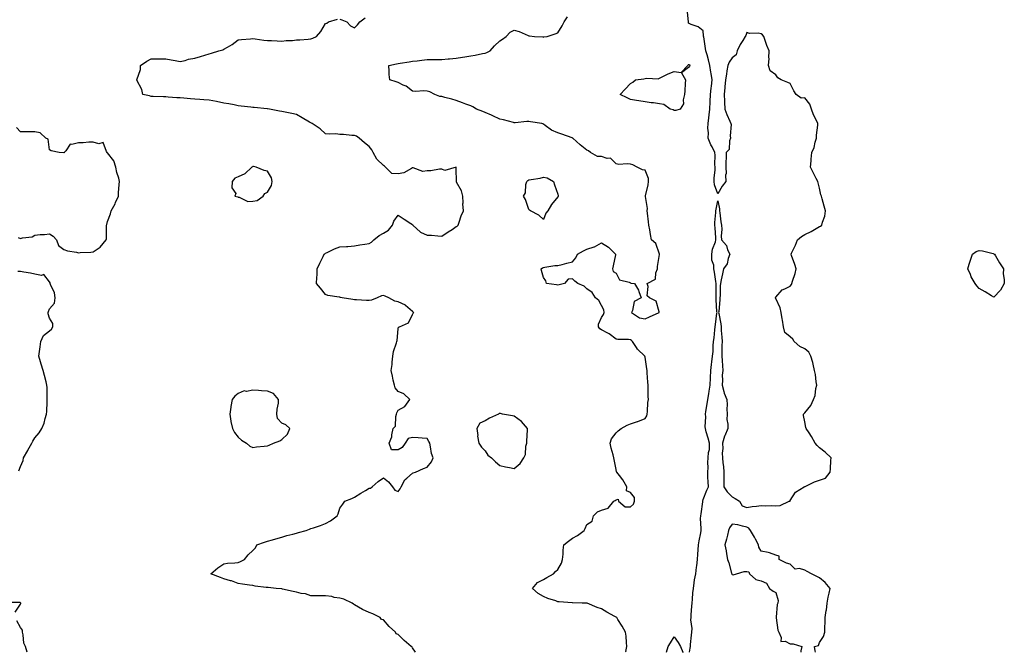
# Model space of a CAD drawing. Units: inches. Extents: x 936803 to 939443, y 7263578 to 7266218.
# Drawn here: x 938748 to 939425, y 7263578 to 7264013 of the extents above; entities that cross this region are included whole.
import ezdxf

# ---------------------------------------------------------------- set-up
doc = ezdxf.new("R2010")
doc.units = ezdxf.units.IN
doc.header["$MEASUREMENT"] = 0
doc.layers.add('Contour_93687263', color=7, linetype='Continuous', true_color=0xa9129a)

msp = doc.modelspace()

# ---------------------------------------------------------------- linework, layer by layer
at = {"layer": 'Contour_93687263'}
for points in [[(939208.68, 7263578, 3240), (939209.1, 7263580.87, 3240), (939209.24, 7263581.92, 3240), (939209.41, 7263583.28, 3240), (939210.08, 7263589.89, 3240), (939210.36, 7263591.92, 3240), (939210.53, 7263594.39, 3240), (939209.56, 7263600.41, 3240), (939209.72, 7263601.92, 3240), (939209.86, 7263603.73, 3240), (939210.29, 7263609.67, 3240), (939210.46, 7263611.92, 3240), (939210.69, 7263614.56, 3240), (939211.05, 7263618.92, 3240), (939211.31, 7263621.92, 3240), (939211.93, 7263625.8, 3240), (939212.14, 7263627.84, 3240), (939212.89, 7263631.92, 3240), (939213.37, 7263636.6, 3240), (939213.59, 7263637.46, 3240), (939214.21, 7263641.92, 3240), (939214.48, 7263645.48, 3240), (939214.54, 7263648.41, 3240), (939214.8, 7263651.92, 3240), (939215.27, 7263654.7, 3240), (939216.41, 7263660.28, 3240), (939216.7, 7263661.92, 3240), (939216.75, 7263663.22, 3240), (939216.28, 7263670.15, 3240), (939216.34, 7263671.92, 3240), (939216.58, 7263673.39, 3240), (939217.78, 7263681.65, 3240), (939217.83, 7263681.92, 3240), (939217.85, 7263682.12, 3240), (939218.05, 7263683.28, 3240), (939220.48, 7263689.49, 3240), (939221.71, 7263691.92, 3240), (939221.51, 7263695.38, 3240), (939221.34, 7263698.63, 3240), (939221.17, 7263701.92, 3240), (939221.43, 7263705.3, 3240), (939221.23, 7263708.74, 3240), (939221.59, 7263711.92, 3240), (939221.68, 7263715.55, 3240), (939222.31, 7263717.66, 3240), (939222.36, 7263721.92, 3240), (939221.43, 7263725.3, 3240), (939220.18, 7263729.79, 3240), (939219.6, 7263731.92, 3240), (939219.4, 7263733.27, 3240), (939219.82, 7263740.14, 3240), (939219.64, 7263741.92, 3240), (939219.94, 7263743.81, 3240), (939220.9, 7263749.07, 3240), (939221.32, 7263751.92, 3240), (939221.93, 7263755.8, 3240), (939222.21, 7263757.76, 3240), (939222.9, 7263761.92, 3240), (939223.05, 7263766.92, 3240), (939223.24, 7263771.92, 3240), (939223.88, 7263776.09, 3240), (939224, 7263777.87, 3240), (939224.52, 7263781.92, 3240), (939224.86, 7263785.11, 3240), (939224.97, 7263788.84, 3240), (939225.26, 7263791.92, 3240), (939225.58, 7263794.38, 3240), (939226.09, 7263799.97, 3240), (939226.33, 7263801.92, 3240), (939226.44, 7263803.53, 3240), (939227.54, 7263811.41, 3240), (939227.58, 7263811.92, 3240), (939227.55, 7263812.42, 3240), (939227.04, 7263820.91, 3240), (939226.98, 7263821.92, 3240), (939227.04, 7263822.93, 3240), (939226.93, 7263830.8, 3240), (939226.99, 7263831.92, 3240), (939226.72, 7263833.25, 3240), (939225.87, 7263839.74, 3240), (939225.34, 7263841.92, 3240), (939225.48, 7263844.49, 3240), (939224.02, 7263847.89, 3240), (939224.09, 7263851.92, 3240), (939224.41, 7263855.55, 3240), (939226.58, 7263860.45, 3240), (939226.83, 7263861.92, 3240), (939226.66, 7263863.32, 3240), (939226.34, 7263870.21, 3240), (939226.08, 7263871.92, 3240), (939226.19, 7263873.78, 3240), (939226.8, 7263880.67, 3240), (939226.88, 7263881.92, 3240), (939226.98, 7263882.99, 3240), (939228.05, 7263888.71, 3240), (939229.28, 7263883.15, 3240), (939229.37, 7263881.92, 3240), (939229.63, 7263880.35, 3240), (939230.3, 7263874.17, 3240), (939230.71, 7263871.92, 3240), (939230.83, 7263869.14, 3240), (939230.46, 7263864.33, 3240), (939230.61, 7263861.92, 3240), (939234.11, 7263857.98, 3240), (939234.88, 7263855.09, 3240), (939236.3, 7263851.92, 3240), (939235.25, 7263849.12, 3240), (939234.59, 7263845.39, 3240), (939232.09, 7263841.92, 3240), (939231.38, 7263838.59, 3240), (939230.47, 7263834.34, 3240), (939229.94, 7263831.92, 3240), (939229.81, 7263830.16, 3240), (939229.65, 7263823.52, 3240), (939229.54, 7263821.92, 3240), (939229.43, 7263820.54, 3240), (939228.77, 7263812.63, 3240), (939228.7, 7263811.92, 3240), (939228.8, 7263811.18, 3240), (939230.17, 7263804.04, 3240), (939230.38, 7263801.92, 3240), (939230.47, 7263799.5, 3240), (939230.98, 7263794.86, 3240), (939231.07, 7263791.92, 3240), (939230.89, 7263789.08, 3240), (939231.01, 7263784.88, 3240), (939230.84, 7263781.92, 3240), (939231.07, 7263778.9, 3240), (939231.26, 7263775.13, 3240), (939231.51, 7263771.92, 3240), (939231.18, 7263768.79, 3240), (939231.41, 7263765.29, 3240), (939231.15, 7263761.92, 3240), (939232.36, 7263757.61, 3240), (939232.52, 7263756.38, 3240), (939234.44, 7263751.92, 3240), (939234.55, 7263748.42, 3240), (939234.42, 7263745.55, 3240), (939234.51, 7263741.92, 3240), (939234.43, 7263738.3, 3240), (939235.03, 7263734.94, 3240), (939234.92, 7263731.92, 3240), (939232.91, 7263727.07, 3240), (939232.84, 7263726.71, 3240), (939231.4, 7263721.92, 3240), (939231.61, 7263718.36, 3240), (939231.1, 7263714.97, 3240), (939231.38, 7263711.92, 3240), (939231.65, 7263708.32, 3240), (939232, 7263705.87, 3240), (939232.26, 7263701.92, 3240), (939232.27, 7263697.7, 3240), (939232.21, 7263696.08, 3240), (939232.22, 7263691.92, 3240), (939234.46, 7263688.33, 3240), (939238.05, 7263685.11, 3240), (939240.01, 7263683.87, 3240), (939243.09, 7263681.92, 3240), (939244.95, 7263678.82, 3240), (939248.05, 7263677.61, 3240), (939251.68, 7263678.29, 3240), (939254.71, 7263678.59, 3240), (939258.05, 7263679.11, 3240), (939261.07, 7263678.9, 3240), (939265.12, 7263678.99, 3240), (939268.05, 7263678.74, 3240), (939270.99, 7263678.98, 3240), (939277.14, 7263681.92, 3240), (939277.86, 7263682.12, 3240), (939278.05, 7263682.42, 3240), (939281.67, 7263688.31, 3240), (939287.59, 7263691.92, 3240), (939287.96, 7263692.02, 3240), (939288.05, 7263692.07, 3240), (939288.3, 7263692.17, 3240), (939294.7, 7263695.27, 3240), (939298.05, 7263696.5, 3240), (939302.2, 7263697.77, 3240), (939305.47, 7263701.92, 3240), (939305.67, 7263704.3, 3240), (939306.04, 7263709.91, 3240), (939306.2, 7263711.92, 3240), (939301.98, 7263715.85, 3240), (939298.05, 7263718.61, 3240), (939296.54, 7263720.41, 3240), (939295.26, 7263721.92, 3240), (939292.73, 7263726.6, 3240), (939290.97, 7263729, 3240), (939288.94, 7263731.92, 3240), (939288.83, 7263732.7, 3240), (939288.05, 7263736.73, 3240), (939287.12, 7263740.98, 3240), (939287.03, 7263741.92, 3240), (939287.52, 7263742.46, 3240), (939288.05, 7263742.87, 3240), (939292.17, 7263747.81, 3240), (939294.1, 7263751.92, 3240), (939295.25, 7263754.72, 3240), (939295.71, 7263759.59, 3240), (939296.32, 7263761.92, 3240), (939295.92, 7263764.05, 3240), (939295.39, 7263769.26, 3240), (939294.77, 7263771.92, 3240), (939293.78, 7263776.2, 3240), (939293.65, 7263777.52, 3240), (939292.16, 7263781.92, 3240), (939290.75, 7263784.62, 3240), (939288.05, 7263786.91, 3240), (939284.68, 7263788.55, 3240), (939280.73, 7263791.92, 3240), (939279.72, 7263793.59, 3240), (939278.05, 7263795.23, 3240), (939274.26, 7263798.13, 3240), (939273.28, 7263801.92, 3240), (939272.76, 7263806.63, 3240), (939272.52, 7263807.45, 3240), (939271.85, 7263811.92, 3240), (939271.15, 7263815.02, 3240), (939268.05, 7263821.4, 3240), (939267.86, 7263821.73, 3240), (939267.74, 7263821.92, 3240), (939267.78, 7263822.19, 3240), (939268.05, 7263822.48, 3240), (939272.44, 7263827.53, 3240), (939274.23, 7263828.1, 3240), (939278.05, 7263830.04, 3240), (939278.84, 7263831.13, 3240), (939279.13, 7263831.92, 3240), (939279.58, 7263833.45, 3240), (939281.3, 7263838.67, 3240), (939282.17, 7263841.92, 3240), (939281.07, 7263844.94, 3240), (939278.82, 7263851.16, 3240), (939278.54, 7263851.92, 3240), (939278.92, 7263852.8, 3240), (939281.69, 7263858.28, 3240), (939283.02, 7263861.92, 3240), (939285.71, 7263864.25, 3240), (939288.05, 7263865.55, 3240), (939292.44, 7263867.54, 3240), (939295.75, 7263869.62, 3240), (939298.05, 7263870.95, 3240), (939298.71, 7263871.26, 3240), (939299.66, 7263871.92, 3240), (939300.13, 7263873.99, 3240), (939301.69, 7263878.28, 3240), (939302.26, 7263881.92, 3240), (939301.24, 7263885.11, 3240), (939299.96, 7263890.01, 3240), (939299.41, 7263891.92, 3240), (939299.04, 7263892.92, 3240), (939298.05, 7263897.49, 3240), (939297.24, 7263901.12, 3240), (939297.01, 7263901.92, 3240), (939295.9, 7263904.07, 3240), (939293.96, 7263907.84, 3240), (939291.86, 7263911.92, 3240), (939292.32, 7263916.19, 3240), (939292.5, 7263917.47, 3240), (939292.92, 7263921.92, 3240), (939294.54, 7263925.43, 3240), (939295.17, 7263929.04, 3240), (939296.06, 7263931.92, 3240), (939295.96, 7263934.01, 3240), (939296.98, 7263940.86, 3240), (939296.9, 7263941.92, 3240), (939296.03, 7263943.94, 3240), (939294.04, 7263947.91, 3240), (939292.69, 7263951.92, 3240), (939291.46, 7263955.33, 3240), (939288.05, 7263959.55, 3240), (939285.48, 7263959.35, 3240), (939282.14, 7263961.92, 3240), (939280.53, 7263964.4, 3240), (939278.05, 7263969.44, 3240), (939276.33, 7263970.2, 3240), (939271.76, 7263971.92, 3240), (939269.45, 7263973.33, 3240), (939268.05, 7263975.33, 3240), (939264.24, 7263978.1, 3240), (939263.01, 7263981.92, 3240), (939263.37, 7263986.6, 3240), (939263.24, 7263987.11, 3240), (939263.47, 7263991.92, 3240), (939261.78, 7263995.65, 3240), (939260.81, 7263999.16, 3240), (939259.83, 7264001.92, 3240), (939259, 7264002.87, 3240), (939258.05, 7264003.62, 3240), (939255.94, 7264004.03, 3240), (939249.96, 7264003.83, 3240), (939248.05, 7264004.51, 3240), (939247.44, 7264002.53, 3240), (939246.88, 7264001.92, 3240), (939245.3, 7263999.17, 3240), (939243.61, 7263996.36, 3240), (939241.35, 7263991.92, 3240), (939240.69, 7263989.28, 3240), (939238.05, 7263987.19, 3240), (939235.9, 7263984.08, 3240), (939235.01, 7263981.92, 3240), (939234.41, 7263978.28, 3240), (939234.12, 7263975.85, 3240), (939233.39, 7263971.92, 3240), (939232.89, 7263967.08, 3240), (939232.92, 7263966.78, 3240), (939232.56, 7263961.92, 3240), (939232.73, 7263957.24, 3240), (939232.73, 7263956.6, 3240), (939232.95, 7263951.92, 3240), (939234.24, 7263948.11, 3240), (939236.51, 7263943.46, 3240), (939237.16, 7263941.92, 3240), (939237.29, 7263941.16, 3240), (939236.62, 7263933.36, 3240), (939236.77, 7263931.92, 3240), (939236.09, 7263929.96, 3240), (939235.9, 7263924.07, 3240), (939233.82, 7263921.92, 3240), (939233.79, 7263917.65, 3240), (939233.68, 7263916.29, 3240), (939233.64, 7263911.92, 3240), (939233.77, 7263907.64, 3240), (939233.49, 7263906.48, 3240), (939233.58, 7263901.92, 3240), (939231.11, 7263898.86, 3240), (939228.05, 7263893.56, 3240), (939225.91, 7263899.77, 3240), (939225.55, 7263901.92, 3240), (939225.57, 7263904.39, 3240), (939226.22, 7263910.08, 3240), (939226.24, 7263911.92, 3240), (939226.15, 7263913.82, 3240), (939226.26, 7263920.13, 3240), (939226.15, 7263921.92, 3240), (939224.18, 7263925.79, 3240), (939223.37, 7263927.24, 3240), (939221.42, 7263931.92, 3240), (939221.64, 7263935.51, 3240), (939221.31, 7263938.67, 3240), (939221.6, 7263941.92, 3240), (939222.04, 7263945.91, 3240), (939222.07, 7263947.9, 3240), (939222.64, 7263951.92, 3240), (939222.89, 7263956.76, 3240), (939222.92, 7263957.05, 3240), (939223.12, 7263961.92, 3240), (939223.6, 7263966.37, 3240), (939223.69, 7263967.56, 3240), (939224.15, 7263971.92, 3240), (939223.5, 7263976.47, 3240), (939223.37, 7263977.23, 3240), (939222.74, 7263981.92, 3240), (939221.82, 7263985.69, 3240), (939220.69, 7263989.28, 3240), (939219.97, 7263991.92, 3240), (939219.61, 7263993.48, 3240), (939218.4, 7264001.57, 3240), (939218.33, 7264001.92, 3240), (939218.32, 7264002.18, 3240), (939218.05, 7264005.8, 3240), (939214.56, 7264008.43, 3240), (939209.8, 7264010.17, 3240), (939208.05, 7264010.98, 3240), (939207.99, 7264011.85, 3240), (939207.99, 7264011.92, 3240), (939207.98, 7264011.99, 3240), (939207.03, 7264020.9, 3240)], [(939019.94, 7263578, 3242), (939018.05, 7263581.03, 3242), (939017.63, 7263581.5, 3242), (939017.15, 7263581.92, 3242), (939012.17, 7263586.04, 3242), (939008.05, 7263590.16, 3242), (939006.82, 7263590.69, 3242), (939006.3, 7263591.92, 3242), (939001.94, 7263595.81, 3242), (938998.05, 7263600.28, 3242), (938996.7, 7263600.57, 3242), (938995.61, 7263601.92, 3242), (938990.57, 7263604.44, 3242), (938988.05, 7263605.5, 3242), (938983.64, 7263607.51, 3242), (938980.83, 7263609.15, 3242), (938978.05, 7263610.64, 3242), (938977.26, 7263611.14, 3242), (938976.33, 7263611.92, 3242), (938970.63, 7263614.51, 3242), (938968.05, 7263615.25, 3242), (938964.14, 7263615.83, 3242), (938962.49, 7263616.36, 3242), (938958.05, 7263616.78, 3242), (938953.12, 7263616.85, 3242), (938952.97, 7263616.84, 3242), (938948.05, 7263616.95, 3242), (938944.39, 7263618.27, 3242), (938941.42, 7263618.54, 3242), (938938.05, 7263619.36, 3242), (938935.87, 7263619.74, 3242), (938928.48, 7263621.49, 3242), (938928.05, 7263621.57, 3242), (938927.72, 7263621.59, 3242), (938924.18, 7263621.92, 3242), (938918.63, 7263622.5, 3242), (938918.05, 7263622.55, 3242), (938917.3, 7263622.67, 3242), (938909.76, 7263623.63, 3242), (938908.05, 7263623.95, 3242), (938905.65, 7263624.32, 3242), (938900.93, 7263624.8, 3242), (938898.05, 7263625.29, 3242), (938893.27, 7263627.14, 3242), (938892.72, 7263627.25, 3242), (938888.05, 7263628.63, 3242), (938885.71, 7263629.58, 3242), (938879.23, 7263631.92, 3242), (938883.87, 7263636.1, 3242), (938888.05, 7263638.9, 3242), (938890.55, 7263639.42, 3242), (938895.7, 7263639.57, 3242), (938898.05, 7263639.91, 3242), (938899.51, 7263640.46, 3242), (938902.39, 7263641.92, 3242), (938904.91, 7263645.05, 3242), (938908.05, 7263647.98, 3242), (938909.96, 7263650.01, 3242), (938910.83, 7263651.92, 3242), (938916.12, 7263653.85, 3242), (938918.05, 7263654.48, 3242), (938921.6, 7263655.46, 3242), (938923.96, 7263656.01, 3242), (938928.05, 7263657.33, 3242), (938931.54, 7263658.43, 3242), (938935.52, 7263659.39, 3242), (938938.05, 7263660.09, 3242), (938939.44, 7263660.53, 3242), (938944.7, 7263661.92, 3242), (938947.11, 7263662.86, 3242), (938948.05, 7263663.11, 3242), (938949.88, 7263663.75, 3242), (938954.72, 7263665.25, 3242), (938958.05, 7263666.54, 3242), (938961.52, 7263668.45, 3242), (938966.08, 7263671.92, 3242), (938966.75, 7263673.22, 3242), (938968.05, 7263677.2, 3242), (938970.1, 7263679.87, 3242), (938971.49, 7263681.92, 3242), (938976.21, 7263683.77, 3242), (938978.05, 7263684.72, 3242), (938982.41, 7263687.56, 3242), (938985.5, 7263689.37, 3242), (938988.05, 7263690.9, 3242), (938989, 7263690.96, 3242), (938990.13, 7263691.92, 3242), (938994.37, 7263695.6, 3242), (938998.05, 7263698.11, 3242), (939001.52, 7263695.39, 3242), (939004.16, 7263691.92, 3242), (939005.78, 7263689.65, 3242), (939008.05, 7263688.7, 3242), (939009.44, 7263690.52, 3242), (939010.1, 7263691.92, 3242), (939012.78, 7263696.65, 3242), (939012.93, 7263697.04, 3242), (939014.05, 7263697.92, 3242), (939018.05, 7263701.35, 3242), (939018.51, 7263701.46, 3242), (939020.13, 7263701.92, 3242), (939025.45, 7263704.52, 3242), (939028.05, 7263705.47, 3242), (939030.94, 7263709.03, 3242), (939032.27, 7263711.92, 3242), (939030.97, 7263714.84, 3242), (939030.46, 7263719.52, 3242), (939029.79, 7263721.92, 3242), (939029.32, 7263723.19, 3242), (939028.05, 7263725.13, 3242), (939024.68, 7263725.29, 3242), (939021.78, 7263725.65, 3242), (939018.05, 7263725.81, 3242), (939014.93, 7263725.04, 3242), (939012.88, 7263721.92, 3242), (939010.96, 7263719.01, 3242), (939008.05, 7263717.25, 3242), (939003.48, 7263717.35, 3242), (939001.96, 7263721.92, 3242), (939003.71, 7263726.26, 3242), (939003.71, 7263727.58, 3242), (939004.71, 7263731.92, 3242), (939006.35, 7263733.62, 3242), (939006.39, 7263740.27, 3242), (939006.94, 7263741.92, 3242), (939007.11, 7263742.86, 3242), (939008.05, 7263744.58, 3242), (939012.73, 7263747.24, 3242), (939016.09, 7263751.92, 3242), (939011.96, 7263755.83, 3242), (939008.05, 7263757.44, 3242), (939006.14, 7263760.01, 3242), (939005.48, 7263761.92, 3242), (939004.76, 7263765.21, 3242), (939004.17, 7263768.04, 3242), (939003.3, 7263771.92, 3242), (939003.99, 7263775.98, 3242), (939003.87, 7263777.74, 3242), (939004.34, 7263781.92, 3242), (939004.93, 7263785.04, 3242), (939007.03, 7263790.9, 3242), (939007.29, 7263791.92, 3242), (939007.3, 7263792.66, 3242), (939008.05, 7263800.61, 3242), (939008.26, 7263801.71, 3242), (939008.99, 7263801.92, 3242), (939015.3, 7263804.67, 3242), (939018.05, 7263810.57, 3242), (939018.47, 7263811.49, 3242), (939018.8, 7263811.92, 3242), (939018.33, 7263812.2, 3242), (939018.05, 7263812.47, 3242), (939013.23, 7263816.74, 3242), (939013.05, 7263816.91, 3242), (939008.05, 7263819.18, 3242), (939005.78, 7263819.65, 3242), (939001.63, 7263821.92, 3242), (938999.24, 7263823.1, 3242), (938998.05, 7263823.5, 3242), (938996.66, 7263823.32, 3242), (938993.61, 7263821.92, 3242), (938989.72, 7263820.25, 3242), (938988.05, 7263820.07, 3242), (938986.24, 7263820.11, 3242), (938979.43, 7263820.54, 3242), (938978.05, 7263820.57, 3242), (938976.82, 7263820.7, 3242), (938969.44, 7263821.92, 3242), (938968.34, 7263822.21, 3242), (938968.05, 7263822.31, 3242), (938967.52, 7263822.45, 3242), (938959.69, 7263823.55, 3242), (938958.05, 7263824.15, 3242), (938954.66, 7263828.53, 3242), (938951.9, 7263831.92, 3242), (938952.03, 7263835.89, 3242), (938952.26, 7263837.71, 3242), (938952.38, 7263841.92, 3242), (938954.07, 7263845.9, 3242), (938956.47, 7263850.34, 3242), (938957.26, 7263851.92, 3242), (938957.67, 7263852.3, 3242), (938958.05, 7263852.6, 3242), (938959.29, 7263853.15, 3242), (938964.31, 7263855.65, 3242), (938968.05, 7263857.05, 3242), (938972.63, 7263857.34, 3242), (938973.5, 7263857.38, 3242), (938978.05, 7263857.65, 3242), (938981.64, 7263858.33, 3242), (938985.05, 7263858.91, 3242), (938988.05, 7263859.46, 3242), (938989.68, 7263860.29, 3242), (938991.44, 7263861.92, 3242), (938995.07, 7263864.9, 3242), (938998.05, 7263866.47, 3242), (939001.46, 7263868.51, 3242), (939004.09, 7263871.92, 3242), (939005.15, 7263874.82, 3242), (939008.05, 7263878.78, 3242), (939012.18, 7263876.05, 3242), (939016.75, 7263873.22, 3242), (939018.05, 7263872.4, 3242), (939018.16, 7263872.03, 3242), (939018.19, 7263871.92, 3242), (939023.39, 7263867.26, 3242), (939028.05, 7263865.15, 3242), (939031.14, 7263865.01, 3242), (939035.39, 7263864.58, 3242), (939038.05, 7263864.44, 3242), (939042.62, 7263867.35, 3242), (939045.22, 7263869.09, 3242), (939048.05, 7263870.96, 3242), (939048.74, 7263871.23, 3242), (939049.38, 7263871.92, 3242), (939050.13, 7263874, 3242), (939051.53, 7263878.44, 3242), (939052.97, 7263881.92, 3242), (939052.7, 7263886.57, 3242), (939052.73, 7263887.23, 3242), (939052.51, 7263891.92, 3242), (939051.67, 7263895.53, 3242), (939048.35, 7263901.62, 3242), (939048.23, 7263901.92, 3242), (939048.22, 7263902.1, 3242), (939048.05, 7263910.81, 3242), (939048, 7263911.87, 3242), (939040.31, 7263909.66, 3242), (939038.05, 7263910.45, 3242), (939036.54, 7263910.41, 3242), (939030.63, 7263909.34, 3242), (939028.05, 7263909.28, 3242), (939025.11, 7263908.98, 3242), (939018.46, 7263911.51, 3242), (939018.05, 7263911.36, 3242), (939017.17, 7263911.04, 3242), (939011.99, 7263907.98, 3242), (939008.05, 7263907.27, 3242), (939003.78, 7263907.64, 3242), (938999.28, 7263911.92, 3242), (938998.69, 7263912.56, 3242), (938998.05, 7263913.14, 3242), (938993.5, 7263917.37, 3242), (938990.94, 7263921.92, 3242), (938989.92, 7263923.79, 3242), (938988.05, 7263926.12, 3242), (938984.81, 7263928.69, 3242), (938981.14, 7263931.92, 3242), (938979.3, 7263933.16, 3242), (938978.05, 7263933.62, 3242), (938976.26, 7263933.71, 3242), (938970.44, 7263934.31, 3242), (938968.05, 7263934.41, 3242), (938965.24, 7263934.73, 3242), (938960.63, 7263934.51, 3242), (938958.05, 7263934.91, 3242), (938954.51, 7263938.38, 3242), (938948.92, 7263941.92, 3242), (938948.33, 7263942.2, 3242), (938948.05, 7263942.35, 3242), (938947.02, 7263942.95, 3242), (938942.05, 7263945.92, 3242), (938938.05, 7263948.06, 3242), (938934.96, 7263948.83, 3242), (938930.33, 7263949.63, 3242), (938928.05, 7263950.13, 3242), (938926.52, 7263950.4, 3242), (938919.44, 7263951.92, 3242), (938918.21, 7263952.09, 3242), (938918.05, 7263952.11, 3242), (938917.84, 7263952.13, 3242), (938909.08, 7263952.95, 3242), (938908.05, 7263953.07, 3242), (938906.72, 7263953.25, 3242), (938900.02, 7263953.89, 3242), (938898.05, 7263954.19, 3242), (938895.29, 7263954.68, 3242), (938891.58, 7263955.45, 3242), (938888.05, 7263956.05, 3242), (938883.12, 7263956.99, 3242), (938882.95, 7263957.02, 3242), (938878.05, 7263957.94, 3242), (938874.36, 7263958.23, 3242), (938871.48, 7263958.49, 3242), (938868.05, 7263958.78, 3242), (938865.07, 7263958.93, 3242), (938860.63, 7263959.34, 3242), (938858.05, 7263959.5, 3242), (938855.79, 7263959.66, 3242), (938849.87, 7263960.1, 3242), (938848.05, 7263960.24, 3242), (938846.5, 7263960.37, 3242), (938839.45, 7263960.52, 3242), (938838.05, 7263960.63, 3242), (938837.01, 7263960.88, 3242), (938832.22, 7263961.92, 3242), (938831.53, 7263965.4, 3242), (938828.29, 7263971.69, 3242), (938828.21, 7263971.92, 3242), (938828.19, 7263972.06, 3242), (938830.76, 7263979.21, 3242), (938830.62, 7263981.92, 3242), (938835.17, 7263984.79, 3242), (938838.05, 7263986.36, 3242), (938842.59, 7263986.46, 3242), (938843.57, 7263986.4, 3242), (938848.05, 7263986.49, 3242), (938851.88, 7263985.75, 3242), (938854.69, 7263985.28, 3242), (938858.05, 7263984.64, 3242), (938861.52, 7263985.39, 3242), (938863.82, 7263986.15, 3242), (938868.05, 7263986.82, 3242), (938872.02, 7263987.95, 3242), (938875.1, 7263988.96, 3242), (938878.05, 7263989.87, 3242), (938879.58, 7263990.4, 3242), (938884.69, 7263991.92, 3242), (938887.29, 7263992.67, 3242), (938888.05, 7263992.99, 3242), (938890.65, 7263994.52, 3242), (938893.78, 7263996.2, 3242), (938898.05, 7263999.44, 3242), (938900.17, 7263999.8, 3242), (938906.35, 7264000.21, 3242), (938908.05, 7264000.46, 3242), (938909.71, 7264000.25, 3242), (938915.53, 7263999.4, 3242), (938918.05, 7263999.11, 3242), (938921, 7263998.97, 3242), (938924.87, 7263998.74, 3242), (938928.05, 7263998.59, 3242), (938930.99, 7263998.97, 3242), (938935.28, 7263999.16, 3242), (938938.05, 7263999.46, 3242), (938940.35, 7263999.62, 3242), (938946.23, 7264000.09, 3242), (938948.05, 7264000.23, 3242), (938949.28, 7264000.69, 3242), (938951.99, 7264001.92, 3242), (938954.82, 7264005.15, 3242), (938958.05, 7264010.72, 3242), (938958.93, 7264011.03, 3242), (938960.03, 7264011.92, 3242), (938966.25, 7264013.73, 3242)], [(938968.05, 7264013.73, 3242), (938969.4, 7264013.27, 3242), (938972.74, 7264011.92, 3242), (938975.2, 7264009.08, 3242), (938978.05, 7264007.72, 3242), (938980.17, 7264009.8, 3242), (938981.74, 7264011.92, 3242), (938985.3, 7264014.67, 3242)], [(939165.08, 7263578, 3241), (939164.7, 7263578.57, 3241), (939165.6, 7263581.92, 3241), (939165.22, 7263584.75, 3241), (939165.15, 7263589.02, 3241), (939164.64, 7263591.92, 3241), (939162.2, 7263596.07, 3241), (939159.36, 7263600.61, 3241), (939158.55, 7263601.92, 3241), (939158.26, 7263602.13, 3241), (939158.05, 7263602.24, 3241), (939157.34, 7263602.63, 3241), (939151.74, 7263605.61, 3241), (939148.05, 7263607.82, 3241), (939145.06, 7263608.93, 3241), (939138.12, 7263611.85, 3241), (939138.05, 7263611.88, 3241), (939138, 7263611.87, 3241), (939134.71, 7263611.92, 3241), (939128.11, 7263611.98, 3241), (939128.05, 7263611.99, 3241), (939127.97, 7263612, 3241), (939118.86, 7263612.73, 3241), (939118.05, 7263612.83, 3241), (939116.61, 7263613.36, 3241), (939111.2, 7263615.07, 3241), (939108.05, 7263616.43, 3241), (939104.55, 7263618.42, 3241), (939100.6, 7263621.92, 3241), (939104, 7263625.97, 3241), (939108.05, 7263628.16, 3241), (939110.45, 7263629.52, 3241), (939114.99, 7263631.92, 3241), (939116.4, 7263633.56, 3241), (939118.05, 7263634.9, 3241), (939120.55, 7263639.42, 3241), (939121.24, 7263641.92, 3241), (939121.69, 7263645.55, 3241), (939121.67, 7263648.31, 3241), (939122.24, 7263651.92, 3241), (939125.45, 7263654.52, 3241), (939128.05, 7263656.44, 3241), (939131.56, 7263658.41, 3241), (939136.18, 7263661.92, 3241), (939136.76, 7263663.21, 3241), (939138.05, 7263666.03, 3241), (939141.68, 7263668.29, 3241), (939142.6, 7263671.92, 3241), (939145.35, 7263674.62, 3241), (939148.05, 7263675.74, 3241), (939152.75, 7263677.22, 3241), (939156.51, 7263681.92, 3241), (939157.45, 7263682.52, 3241), (939158.05, 7263682.86, 3241), (939159.43, 7263683.31, 3241), (939159.67, 7263681.92, 3241), (939164.32, 7263678.19, 3241), (939168.05, 7263678.21, 3241), (939170.09, 7263679.89, 3241), (939170.84, 7263681.92, 3241), (939170.76, 7263684.63, 3241), (939168.05, 7263687.92, 3241), (939165.2, 7263689.07, 3241), (939165.42, 7263691.92, 3241), (939162.76, 7263696.63, 3241), (939160.39, 7263699.58, 3241), (939158.6, 7263701.92, 3241), (939158.4, 7263702.26, 3241), (939158.05, 7263703.81, 3241), (939156.78, 7263710.64, 3241), (939156.45, 7263711.92, 3241), (939156.04, 7263713.93, 3241), (939154.62, 7263718.49, 3241), (939154.09, 7263721.92, 3241), (939155.05, 7263724.92, 3241), (939158.05, 7263729.16, 3241), (939159.57, 7263730.4, 3241), (939161.61, 7263731.92, 3241), (939165.74, 7263734.23, 3241), (939168.05, 7263735.14, 3241), (939172.91, 7263736.78, 3241), (939173.13, 7263736.84, 3241), (939178.05, 7263739.01, 3241), (939179.23, 7263740.74, 3241), (939179.55, 7263741.92, 3241), (939179.75, 7263743.62, 3241), (939180.05, 7263749.92, 3241), (939180.32, 7263751.92, 3241), (939180.21, 7263754.09, 3241), (939180.2, 7263759.77, 3241), (939180.1, 7263761.92, 3241), (939180.07, 7263763.94, 3241), (939179.52, 7263770.45, 3241), (939179.51, 7263771.92, 3241), (939179.16, 7263773.03, 3241), (939178.05, 7263781.11, 3241), (939177.86, 7263781.73, 3241), (939177.84, 7263781.92, 3241), (939172.84, 7263786.71, 3241), (939172.12, 7263787.85, 3241), (939169.29, 7263791.92, 3241), (939168.8, 7263792.67, 3241), (939168.05, 7263793.13, 3241), (939166.67, 7263793.3, 3241), (939159.42, 7263793.29, 3241), (939158.05, 7263793.51, 3241), (939153.33, 7263797.19, 3241), (939152.35, 7263797.62, 3241), (939148.05, 7263799.89, 3241), (939146.85, 7263800.73, 3241), (939146.02, 7263801.92, 3241), (939146.09, 7263803.88, 3241), (939148.05, 7263808.53, 3241), (939149.39, 7263810.57, 3241), (939149.86, 7263811.92, 3241), (939149.76, 7263813.64, 3241), (939148.05, 7263816.79, 3241), (939146.16, 7263820.03, 3241), (939144.04, 7263821.92, 3241), (939141.75, 7263825.61, 3241), (939138.05, 7263828.2, 3241), (939136.14, 7263830.01, 3241), (939131.85, 7263831.92, 3241), (939129.6, 7263833.47, 3241), (939128.05, 7263835.05, 3241), (939125.17, 7263834.8, 3241), (939122.57, 7263831.92, 3241), (939118.96, 7263831.01, 3241), (939118.05, 7263830.77, 3241), (939117.04, 7263830.91, 3241), (939110.27, 7263831.92, 3241), (939109.71, 7263833.59, 3241), (939108.05, 7263836.02, 3241), (939106.86, 7263840.74, 3241), (939106.53, 7263841.92, 3241), (939107.38, 7263842.59, 3241), (939108.05, 7263842.93, 3241), (939109.13, 7263843, 3241), (939115.87, 7263844.1, 3241), (939118.05, 7263844.23, 3241), (939121.1, 7263844.97, 3241), (939124.13, 7263845.85, 3241), (939128.05, 7263846.7, 3241), (939130.47, 7263849.5, 3241), (939131.56, 7263851.92, 3241), (939135.68, 7263854.28, 3241), (939138.05, 7263855.35, 3241), (939143.01, 7263856.96, 3241), (939143.26, 7263857.13, 3241), (939148.05, 7263859.77, 3241), (939152.89, 7263856.76, 3241), (939157.67, 7263851.92, 3241), (939157.59, 7263851.45, 3241), (939156.03, 7263843.94, 3241), (939155.64, 7263841.92, 3241), (939156.16, 7263840.03, 3241), (939158.05, 7263838.91, 3241), (939160.48, 7263834.35, 3241), (939167.19, 7263832.78, 3241), (939168.05, 7263832.34, 3241), (939168.26, 7263832.13, 3241), (939170.85, 7263831.92, 3241), (939173.42, 7263827.29, 3241), (939173.7, 7263826.27, 3241), (939175.38, 7263821.92, 3241), (939170.63, 7263819.33, 3241), (939169.46, 7263813.34, 3241), (939168.77, 7263811.92, 3241), (939174.22, 7263808.09, 3241), (939178.05, 7263807.41, 3241), (939181.21, 7263808.77, 3241), (939187.87, 7263811.92, 3241), (939187.67, 7263812.3, 3241), (939185.79, 7263819.66, 3241), (939181.03, 7263821.92, 3241), (939179.45, 7263823.32, 3241), (939180.17, 7263829.79, 3241), (939179.54, 7263831.92, 3241), (939185.13, 7263834.85, 3241), (939185.39, 7263839.26, 3241), (939186.53, 7263841.92, 3241), (939186.53, 7263843.43, 3241), (939187.98, 7263851.84, 3241), (939187.98, 7263851.92, 3241), (939187.9, 7263852.08, 3241), (939185.49, 7263859.36, 3241), (939182.55, 7263861.92, 3241), (939181.8, 7263865.66, 3241), (939181.32, 7263868.65, 3241), (939180.7, 7263871.92, 3241), (939180.43, 7263874.3, 3241), (939179.78, 7263880.19, 3241), (939179.58, 7263881.92, 3241), (939179.62, 7263883.49, 3241), (939178.34, 7263891.63, 3241), (939178.35, 7263891.92, 3241), (939178.4, 7263892.26, 3241), (939180.24, 7263899.73, 3241), (939180.45, 7263901.92, 3241), (939180.31, 7263904.19, 3241), (939178.05, 7263909.77, 3241), (939176.19, 7263910.05, 3241), (939172.54, 7263911.92, 3241), (939169.71, 7263913.59, 3241), (939168.05, 7263913.95, 3241), (939165.78, 7263914.2, 3241), (939159.89, 7263913.77, 3241), (939158.05, 7263914.09, 3241), (939154.17, 7263918.04, 3241), (939152, 7263917.96, 3241), (939148.05, 7263919.23, 3241), (939145.4, 7263919.26, 3241), (939140.4, 7263921.92, 3241), (939139.21, 7263923.08, 3241), (939138.05, 7263923.69, 3241), (939133.37, 7263927.24, 3241), (939128.23, 7263931.92, 3241), (939128.09, 7263931.96, 3241), (939127.96, 7263932.02, 3241), (939120.75, 7263934.63, 3241), (939118.05, 7263935.53, 3241), (939113.54, 7263937.41, 3241), (939109.36, 7263940.61, 3241), (939108.05, 7263941.51, 3241), (939107.75, 7263941.63, 3241), (939106.93, 7263941.92, 3241), (939099.26, 7263943.13, 3241), (939098.05, 7263943.36, 3241), (939096.64, 7263943.34, 3241), (939088.58, 7263942.45, 3241), (939088.05, 7263942.44, 3241), (939087.38, 7263942.59, 3241), (939080.57, 7263944.44, 3241), (939078.05, 7263944.98, 3241), (939073.32, 7263947.18, 3241), (939072.36, 7263947.6, 3241), (939068.05, 7263949.54, 3241), (939066.31, 7263950.18, 3241), (939062.13, 7263951.92, 3241), (939059.52, 7263953.38, 3241), (939058.05, 7263954, 3241), (939054.73, 7263955.24, 3241), (939052.27, 7263956.15, 3241), (939048.05, 7263957.72, 3241), (939044.93, 7263958.8, 3241), (939040.14, 7263959.83, 3241), (939038.05, 7263960.43, 3241), (939036.76, 7263960.63, 3241), (939033.39, 7263961.92, 3241), (939029.84, 7263963.71, 3241), (939028.05, 7263964.2, 3241), (939025.55, 7263964.42, 3241), (939020.18, 7263964.05, 3241), (939018.05, 7263964.31, 3241), (939013.7, 7263967.57, 3241), (939011.6, 7263968.37, 3241), (939008.05, 7263970.09, 3241), (939006.73, 7263970.6, 3241), (939002.26, 7263971.92, 3241), (939001.87, 7263975.75, 3241), (939001.9, 7263978.07, 3241), (939001.58, 7263981.92, 3241), (939007.03, 7263982.95, 3241), (939008.05, 7263983.15, 3241), (939009.53, 7263983.4, 3241), (939015.64, 7263984.33, 3241), (939018.05, 7263984.75, 3241), (939021.28, 7263985.15, 3241), (939024.46, 7263985.51, 3241), (939028.05, 7263985.96, 3241), (939032.14, 7263986, 3241), (939033.97, 7263986, 3241), (939038.05, 7263986.05, 3241), (939042.61, 7263986.48, 3241), (939043.41, 7263986.56, 3241), (939048.05, 7263986.99, 3241), (939052.35, 7263987.62, 3241), (939053.99, 7263987.87, 3241), (939058.05, 7263988.46, 3241), (939061.01, 7263988.96, 3241), (939066.16, 7263990.04, 3241), (939068.05, 7263990.37, 3241), (939069.22, 7263990.76, 3241), (939071.43, 7263991.92, 3241), (939074.51, 7263995.46, 3241), (939078.05, 7263998.88, 3241), (939080.02, 7263999.95, 3241), (939082.36, 7264001.92, 3241), (939085.26, 7264004.7, 3241), (939088.05, 7264006.18, 3241), (939091.46, 7264005.33, 3241), (939097.54, 7264002.44, 3241), (939098.05, 7264002.25, 3241), (939098.42, 7264002.28, 3241), (939101.94, 7264001.92, 3241), (939107.63, 7264001.5, 3241), (939108.05, 7264001.39, 3241), (939108.48, 7264001.48, 3241), (939110.7, 7264001.92, 3241), (939116.23, 7264003.74, 3241), (939118.05, 7264004.44, 3241), (939120.91, 7264009.07, 3241), (939122.33, 7264011.92, 3241), (939124.59, 7264015.38, 3241)], [(938746.52, 7263863.45, 3243), (938748.05, 7263862.9, 3243), (938749.46, 7263863.33, 3243), (938756.06, 7263863.91, 3243), (938758.05, 7263865.08, 3243), (938761.61, 7263865.48, 3243), (938764.53, 7263865.44, 3243), (938768.05, 7263865.97, 3243), (938770.57, 7263864.44, 3243), (938772.81, 7263861.92, 3243), (938774.21, 7263858.07, 3243), (938778.05, 7263855.14, 3243), (938780.37, 7263854.23, 3243), (938786.64, 7263853.34, 3243), (938788.05, 7263852.95, 3243), (938789.23, 7263853.1, 3243), (938796.51, 7263853.46, 3243), (938798.05, 7263853.71, 3243), (938803.03, 7263856.94, 3243), (938807.09, 7263861.92, 3243), (938807.34, 7263862.63, 3243), (938807.21, 7263871.08, 3243), (938807.38, 7263871.92, 3243), (938807.55, 7263872.43, 3243), (938808.05, 7263874.57, 3243), (938810.11, 7263879.86, 3243), (938810.64, 7263881.92, 3243), (938813.33, 7263886.64, 3243), (938813.62, 7263887.49, 3243), (938815.5, 7263891.92, 3243), (938815.69, 7263894.28, 3243), (938816.12, 7263899.99, 3243), (938816.27, 7263901.92, 3243), (938815.76, 7263904.21, 3243), (938814.42, 7263908.3, 3243), (938813.8, 7263911.92, 3243), (938812.33, 7263916.2, 3243), (938808.05, 7263921.71, 3243), (938807.97, 7263921.83, 3243), (938807.84, 7263921.92, 3243), (938807.21, 7263922.76, 3243), (938804.92, 7263928.8, 3243), (938801.93, 7263928.04, 3243), (938798.05, 7263929.21, 3243), (938795.25, 7263929.12, 3243), (938791.33, 7263928.65, 3243), (938788.05, 7263928.54, 3243), (938783.51, 7263927.38, 3243), (938782.24, 7263927.73, 3243), (938779.26, 7263923.13, 3243), (938778.21, 7263921.92, 3243), (938778.11, 7263921.85, 3243), (938778.05, 7263921.81, 3243), (938777.89, 7263921.76, 3243), (938774.71, 7263921.92, 3243), (938769.3, 7263923.17, 3243), (938768.05, 7263923.82, 3243), (938767.21, 7263931.08, 3243), (938765.57, 7263931.92, 3243), (938761.59, 7263935.46, 3243), (938758.05, 7263936.12, 3243), (938753.74, 7263936.23, 3243), (938752.22, 7263936.1, 3243), (938748.05, 7263936.23, 3243), (938745.28, 7263939.15, 3243)], [(938747.01, 7263702.96, 3243), (938748.05, 7263705.86, 3243), (938749.86, 7263710.11, 3243), (938750.28, 7263711.92, 3243), (938753.1, 7263716.87, 3243), (938753.22, 7263717.09, 3243), (938755.81, 7263721.92, 3243), (938756.7, 7263723.27, 3243), (938758.05, 7263725.67, 3243), (938760.97, 7263729, 3243), (938762.85, 7263731.92, 3243), (938764.34, 7263735.63, 3243), (938765.05, 7263738.92, 3243), (938765.96, 7263741.92, 3243), (938766.21, 7263743.76, 3243), (938766.41, 7263750.28, 3243), (938766.59, 7263751.92, 3243), (938766.59, 7263753.38, 3243), (938766.37, 7263760.23, 3243), (938766.36, 7263761.92, 3243), (938765.77, 7263764.2, 3243), (938764.71, 7263768.58, 3243), (938763.8, 7263771.92, 3243), (938762.44, 7263776.31, 3243), (938762, 7263777.97, 3243), (938760.84, 7263781.92, 3243), (938761.18, 7263785.05, 3243), (938761.71, 7263788.27, 3243), (938762.06, 7263791.92, 3243), (938764.02, 7263795.95, 3243), (938768.05, 7263799.17, 3243), (938769.54, 7263800.43, 3243), (938770.4, 7263801.92, 3243), (938770.43, 7263804.3, 3243), (938768.05, 7263808.05, 3243), (938767.06, 7263810.92, 3243), (938767.27, 7263811.92, 3243), (938767.39, 7263812.57, 3243), (938768.05, 7263814.38, 3243), (938771.6, 7263818.37, 3243), (938772.03, 7263821.92, 3243), (938771.42, 7263825.29, 3243), (938768.77, 7263831.2, 3243), (938768.57, 7263831.92, 3243), (938768.48, 7263832.36, 3243), (938768.05, 7263832.93, 3243), (938764.07, 7263837.94, 3243), (938762.57, 7263837.4, 3243), (938758.05, 7263838.34, 3243), (938754.99, 7263838.86, 3243), (938750.35, 7263839.62, 3243), (938748.05, 7263840.01, 3243), (938746.18, 7263840.05, 3243)], [(939295.32, 7263578, 3240), (939295.04, 7263578.91, 3240), (939294.73, 7263581.92, 3240), (939297.4, 7263582.57, 3240), (939298.05, 7263584.8, 3240), (939300.98, 7263588.98, 3240), (939301.81, 7263591.92, 3240), (939301.84, 7263595.71, 3240), (939302.02, 7263597.95, 3240), (939302.07, 7263601.92, 3240), (939302.82, 7263606.7, 3240), (939302.95, 7263607.02, 3240), (939303.39, 7263611.92, 3240), (939304.12, 7263615.86, 3240), (939304.81, 7263618.68, 3240), (939305.48, 7263621.92, 3240), (939302.08, 7263625.95, 3240), (939298.05, 7263629.22, 3240), (939296.27, 7263630.14, 3240), (939292.66, 7263631.92, 3240), (939289.74, 7263633.61, 3240), (939288.05, 7263634.58, 3240), (939284.35, 7263635.62, 3240), (939281.34, 7263635.21, 3240), (939278.05, 7263638.63, 3240), (939275.47, 7263639.34, 3240), (939270.44, 7263641.92, 3240), (939270.27, 7263644.15, 3240), (939268.05, 7263644.91, 3240), (939263.61, 7263646.36, 3240), (939262.86, 7263646.73, 3240), (939258.05, 7263647.68, 3240), (939256.43, 7263650.3, 3240), (939256.03, 7263651.92, 3240), (939254.06, 7263655.91, 3240), (939253.46, 7263657.32, 3240), (939250.6, 7263661.92, 3240), (939249.47, 7263663.35, 3240), (939248.05, 7263664.23, 3240), (939245.16, 7263664.81, 3240), (939241.8, 7263665.66, 3240), (939238.05, 7263666.3, 3240), (939236.26, 7263663.71, 3240), (939235.58, 7263661.92, 3240), (939234.74, 7263658.61, 3240), (939234.08, 7263655.89, 3240), (939233.05, 7263651.92, 3240), (939233.91, 7263647.78, 3240), (939234.16, 7263645.81, 3240), (939234.87, 7263641.92, 3240), (939235.77, 7263639.64, 3240), (939237.6, 7263632.37, 3240), (939237.75, 7263631.92, 3240), (939237.85, 7263631.72, 3240), (939238.05, 7263631.5, 3240), (939238.59, 7263631.37, 3240), (939240.98, 7263631.92, 3240), (939246.32, 7263633.65, 3240), (939248.05, 7263633.7, 3240), (939249.53, 7263633.4, 3240), (939249.93, 7263631.92, 3240), (939254.2, 7263628.07, 3240), (939258.05, 7263627.29, 3240), (939261.75, 7263625.62, 3240), (939263.66, 7263621.92, 3240), (939266.23, 7263620.1, 3240), (939268.05, 7263619.21, 3240), (939269.74, 7263613.61, 3240), (939269.48, 7263611.92, 3240), (939269.1, 7263610.87, 3240), (939268.34, 7263602.21, 3240), (939268.27, 7263601.92, 3240), (939268.36, 7263601.61, 3240), (939269.42, 7263593.29, 3240), (939270.03, 7263591.92, 3240), (939271.77, 7263588.2, 3240), (939271.49, 7263585.36, 3240), (939274.41, 7263585.56, 3240), (939278.05, 7263583.78, 3240), (939279.92, 7263583.8, 3240), (939285.97, 7263581.92, 3240), (939285.24, 7263579.12, 3240), (939285.27, 7263578, 3240)], [(938744.45, 7263605.52, 3243), (938748.05, 7263611.13, 3243), (938748.37, 7263611.6, 3243), (938748.39, 7263611.92, 3243), (938748.18, 7263612.05, 3243), (938748.05, 7263612.09, 3243), (938747.79, 7263612.18, 3243), (938738.37, 7263612.24, 3243)], [(938752.81, 7263578, 3243), (938751.5, 7263581.92, 3243), (938750.43, 7263584.3, 3243), (938750.05, 7263589.92, 3243), (938749.51, 7263591.92, 3243), (938749.43, 7263593.31, 3243), (938748.05, 7263595.13, 3243), (938745.7, 7263599.58, 3243)], [(939192.89, 7263578, 3240), (939193.9, 7263581.92, 3240), (939195.55, 7263584.41, 3240), (939198.05, 7263588.7, 3240), (939200.94, 7263584.8, 3240), (939202.54, 7263581.92, 3240), (939204.16, 7263578.03, 3240), (939204.19, 7263578, 3240)]]:
    msp.add_polyline3d(points, dxfattribs=at)
for points in [[(939198.05, 7263950.94, 3240), (939197.42, 7263951.29, 3240), (939195.38, 7263951.92, 3240), (939191.04, 7263954.91, 3240), (939188.05, 7263955.56, 3240), (939183.89, 7263956.08, 3240), (939182.36, 7263956.23, 3240), (939178.05, 7263956.77, 3240), (939173.71, 7263957.58, 3240), (939172.12, 7263957.85, 3240), (939168.05, 7263958.57, 3240), (939165.83, 7263959.69, 3240), (939160.88, 7263961.92, 3240), (939164.29, 7263965.68, 3240), (939168.05, 7263969.57, 3240), (939169.58, 7263970.39, 3240), (939171.53, 7263971.92, 3240), (939177.23, 7263972.74, 3240), (939178.05, 7263972.85, 3240), (939179.21, 7263973.08, 3240), (939187.18, 7263972.79, 3240), (939188.05, 7263973.12, 3240), (939190.36, 7263974.23, 3240), (939193.88, 7263976.09, 3240), (939198.05, 7263977.73, 3240), (939202.97, 7263977, 3240), (939207.44, 7263981.92, 3240), (939207.67, 7263982.29, 3240), (939208.05, 7263982.65, 3240), (939208.66, 7263982.53, 3240), (939208.79, 7263981.92, 3240), (939208.59, 7263981.38, 3240), (939208.05, 7263980.52, 3240), (939203.24, 7263976.73, 3240), (939205.81, 7263971.92, 3240), (939205.58, 7263969.45, 3240), (939205.53, 7263964.44, 3240), (939205.24, 7263961.92, 3240), (939204.3, 7263958.18, 3240), (939204.52, 7263955.46, 3240), (939202.24, 7263951.92, 3240), (939199.12, 7263950.85, 3240)], [(938908.05, 7263888.42, 3243), (938910.95, 7263889.02, 3243), (938915.24, 7263891.92, 3243), (938916.24, 7263893.74, 3243), (938918.05, 7263894.64, 3243), (938920.8, 7263899.18, 3243), (938921.44, 7263901.92, 3243), (938920.79, 7263904.66, 3243), (938918.05, 7263909.25, 3243), (938915.81, 7263909.68, 3243), (938910.28, 7263911.92, 3243), (938908.45, 7263912.32, 3243), (938908.05, 7263912.34, 3243), (938907.75, 7263912.22, 3243), (938907.31, 7263911.92, 3243), (938902.6, 7263907.37, 3243), (938898.05, 7263905.35, 3243), (938895.67, 7263904.3, 3243), (938893.92, 7263901.92, 3243), (938893.71, 7263897.58, 3243), (938896.31, 7263893.66, 3243), (938895.75, 7263891.92, 3243), (938897.64, 7263891.52, 3243), (938898.05, 7263891.27, 3243), (938898.67, 7263891.3, 3243), (938904.5, 7263888.37, 3243)], [(939108.05, 7263875.98, 3241), (939105.03, 7263878.9, 3241), (939099.1, 7263881.92, 3241), (939098.47, 7263882.34, 3241), (939098.05, 7263882.71, 3241), (939095.74, 7263889.61, 3241), (939094.27, 7263891.92, 3241), (939095.66, 7263894.31, 3241), (939096.09, 7263899.96, 3241), (939096.68, 7263901.92, 3241), (939097.28, 7263902.69, 3241), (939098.05, 7263903.07, 3241), (939099.61, 7263903.48, 3241), (939105.75, 7263904.22, 3241), (939108.05, 7263905.08, 3241), (939110.67, 7263904.54, 3241), (939114.97, 7263901.92, 3241), (939115.8, 7263899.67, 3241), (939118.05, 7263893.27, 3241), (939118.22, 7263892.09, 3241), (939118.19, 7263891.92, 3241), (939118.16, 7263891.8, 3241), (939118.05, 7263891.41, 3241), (939113.75, 7263886.22, 3241), (939111.01, 7263881.92, 3241), (939109.81, 7263880.16, 3241)], [(939418.05, 7263822.51, 3239), (939416.59, 7263823.38, 3239), (939412.23, 7263826.1, 3239), (939408.05, 7263828.27, 3239), (939406.44, 7263830.31, 3239), (939405.26, 7263831.92, 3239), (939402.61, 7263836.48, 3239), (939402.05, 7263837.92, 3239), (939400.22, 7263841.92, 3239), (939401.21, 7263845.08, 3239), (939401.98, 7263847.99, 3239), (939403.38, 7263851.92, 3239), (939406.05, 7263853.92, 3239), (939408.05, 7263854.59, 3239), (939410.35, 7263854.22, 3239), (939417.61, 7263852.36, 3239), (939418.05, 7263852.28, 3239), (939418.25, 7263852.12, 3239), (939418.48, 7263851.92, 3239), (939419.18, 7263850.79, 3239), (939422.09, 7263845.96, 3239), (939424.68, 7263841.92, 3239), (939424.64, 7263838.51, 3239), (939425.34, 7263834.63, 3239), (939425.3, 7263831.92, 3239), (939422.8, 7263827.17, 3239)], [(938918.05, 7263720.13, 3243), (938919.37, 7263720.6, 3243), (938922.18, 7263721.92, 3243), (938926.53, 7263723.43, 3243), (938928.05, 7263724.49, 3243), (938931.94, 7263728.02, 3243), (938933.57, 7263731.92, 3243), (938930.77, 7263734.64, 3243), (938928.05, 7263735.62, 3243), (938925.11, 7263738.97, 3243), (938924.56, 7263741.92, 3243), (938924.7, 7263745.27, 3243), (938925.62, 7263749.49, 3243), (938925.76, 7263751.92, 3243), (938922.18, 7263756.05, 3243), (938918.05, 7263757.65, 3243), (938914.05, 7263757.92, 3243), (938911.86, 7263758.11, 3243), (938908.05, 7263758.37, 3243), (938903.74, 7263757.61, 3243), (938902.04, 7263757.93, 3243), (938898.05, 7263756.12, 3243), (938895.6, 7263754.37, 3243), (938893.83, 7263751.92, 3243), (938892.92, 7263747.06, 3243), (938892.91, 7263746.78, 3243), (938892.21, 7263741.92, 3243), (938892.92, 7263737.05, 3243), (938892.92, 7263736.79, 3243), (938893.96, 7263731.92, 3243), (938895.37, 7263729.23, 3243), (938898.05, 7263725.96, 3243), (938900.18, 7263724.05, 3243), (938903.58, 7263721.92, 3243), (938906.04, 7263719.91, 3243), (938908.05, 7263718.93, 3243), (938910.6, 7263719.37, 3243), (938915.95, 7263719.82, 3243)], [(939088.05, 7263704.43, 3242), (939092.13, 7263707.84, 3242), (939094.49, 7263711.92, 3242), (939095.76, 7263714.21, 3242), (939096.09, 7263719.96, 3242), (939096.65, 7263721.92, 3242), (939096.64, 7263723.33, 3242), (939097.13, 7263731, 3242), (939097.13, 7263731.92, 3242), (939092.98, 7263736.85, 3242), (939088.05, 7263740.5, 3242), (939086.83, 7263740.7, 3242), (939079.92, 7263741.92, 3242), (939078.44, 7263742.31, 3242), (939078.05, 7263742.39, 3242), (939077.64, 7263742.33, 3242), (939077.23, 7263741.92, 3242), (939070.9, 7263739.07, 3242), (939068.05, 7263737.3, 3242), (939064.37, 7263735.6, 3242), (939062.24, 7263731.92, 3242), (939062.83, 7263727.14, 3242), (939062.78, 7263726.65, 3242), (939063.71, 7263721.92, 3242), (939065.43, 7263719.29, 3242), (939068.05, 7263716.61, 3242), (939069.77, 7263713.64, 3242), (939072.23, 7263711.92, 3242), (939075.13, 7263709.01, 3242), (939078.05, 7263706.68, 3242), (939081.89, 7263705.76, 3242), (939084.82, 7263705.15, 3242)]]:
    msp.add_polyline3d(points, close=True, dxfattribs=at)

doc.saveas('drawing.dxf')
